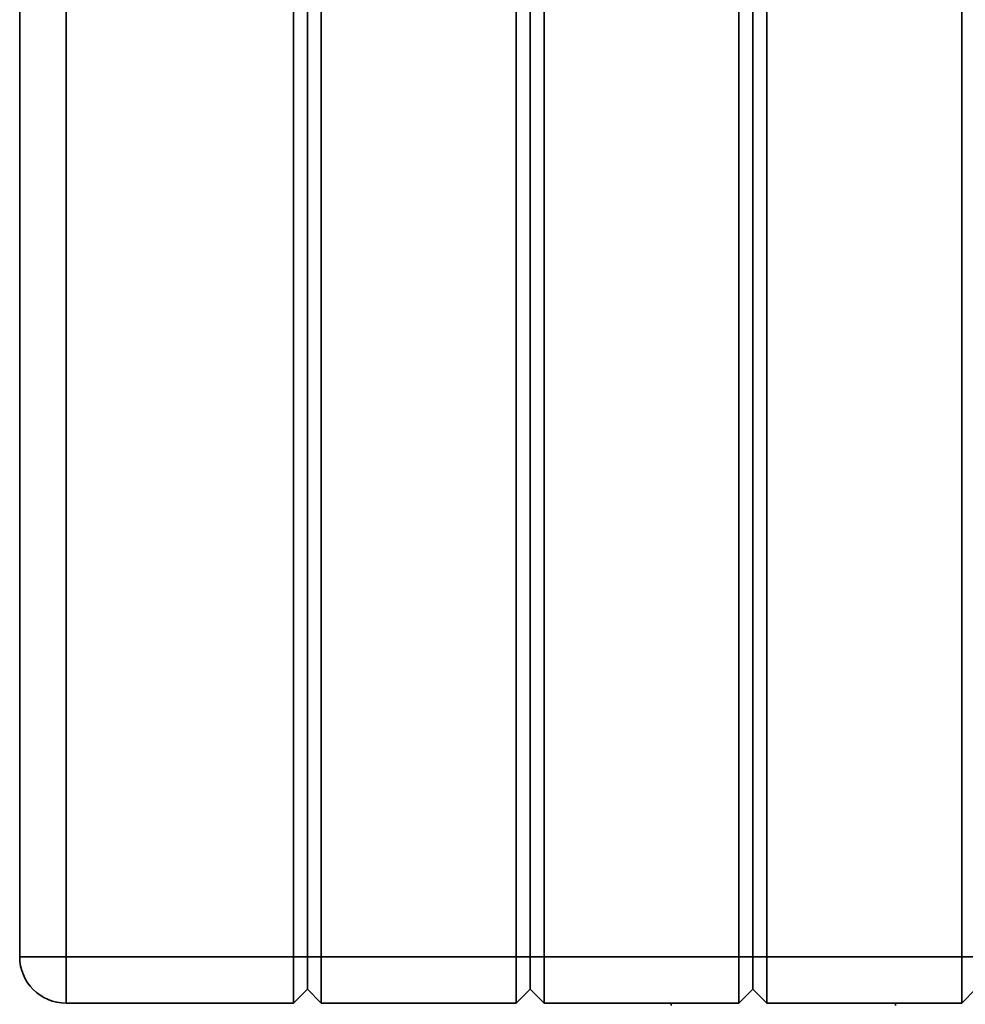
# Paper-space layout 'Blatt2' of a CAD drawing. Units: millimetres. Extents: x 0 to 4200, y 0 to 2970.
# Drawn here: x 372 to 576, y 1608 to 1820 of the extents above; entities that cross this region are included whole.
import ezdxf

# ---------------------------------------------------------------- set-up
doc = ezdxf.new("R2010")
doc.units = ezdxf.units.MM

psp = doc.layouts.new('Blatt2')

# ---------------------------------------------------------------- linework, layer by layer
at = {"color": 7, "linetype": 'Continuous', "lineweight": 35, "ltscale": 10}
for p, q in [((371.72, 1618.28), (371.72, 2197.28)), ((381.72, 2197.28), (381.72, 1618.28)), ((430.72, 1618.28), (430.72, 2197.28)), ((433.72, 1618.28), (433.72, 2197.28)), ((436.72, 2197.28), (436.72, 1618.28)), ((478.72, 1618.28), (478.72, 2197.28)), ((481.72, 1618.28), (481.72, 2197.28)), ((484.72, 2197.28), (484.72, 1618.28)), ((526.72, 1618.28), (526.72, 2197.28)), ((529.72, 2197.28), (529.72, 1618.28)), ((532.72, 2197.28), (532.72, 1618.28)), ((574.72, 1618.28), (574.72, 2197.28)), ((381.72, 1618.28), (371.72, 1618.28)), ((381.72, 1618.28), (430.72, 1618.28)), ((381.72, 1608.28), (381.72, 1618.28)), ((430.72, 1608.28), (430.72, 1618.28)), ((433.72, 1618.28), (430.72, 1618.28)), ((436.72, 1618.28), (433.72, 1618.28)), ((433.72, 1611.28), (433.72, 1618.28)), ((436.72, 1618.28), (478.72, 1618.28)), ((436.72, 1618.28), (436.72, 1608.28)), ((478.72, 1608.28), (478.72, 1618.28)), ((481.72, 1618.28), (478.72, 1618.28)), ((481.72, 1611.28), (481.72, 1618.28)), ((484.72, 1618.28), (481.72, 1618.28)), ((484.72, 1618.28), (484.72, 1608.28)), ((484.72, 1618.28), (526.72, 1618.28)), ((526.72, 1608.28), (526.72, 1618.28)), ((529.72, 1618.28), (526.72, 1618.28)), ((529.72, 1618.28), (529.72, 1611.28)), ((532.72, 1618.28), (529.72, 1618.28)), ((532.72, 1618.28), (574.72, 1618.28)), ((532.72, 1618.28), (532.72, 1608.28)), ((574.72, 1608.28), (574.72, 1618.28)), ((577.72, 1618.28), (574.72, 1618.28)), ((433.72, 1611.28), (430.72, 1608.28)), ((436.72, 1608.28), (433.72, 1611.28)), ((481.72, 1611.28), (478.72, 1608.28)), ((484.72, 1608.28), (481.72, 1611.28)), ((529.72, 1611.28), (526.72, 1608.28)), ((532.72, 1608.28), (529.72, 1611.28)), ((577.72, 1611.28), (574.72, 1608.28)), ((430.72, 1608.28), (381.72, 1608.28)), ((478.72, 1608.28), (436.72, 1608.28)), ((526.72, 1608.28), (484.72, 1608.28)), ((512.14, 1608.28), (512.14, 1607.78)), ((574.72, 1608.28), (532.72, 1608.28)), ((560.44, 1607.78), (560.44, 1608.28))]:
    psp.add_line(p, q, dxfattribs=at)
at = {"color": 7, "linetype": 'Continuous', "lineweight": 35, "ltscale": 100}
psp.add_arc((381.72, 1618.28), 10, 180, 270, dxfattribs=at)

doc.saveas('drawing.dxf')
